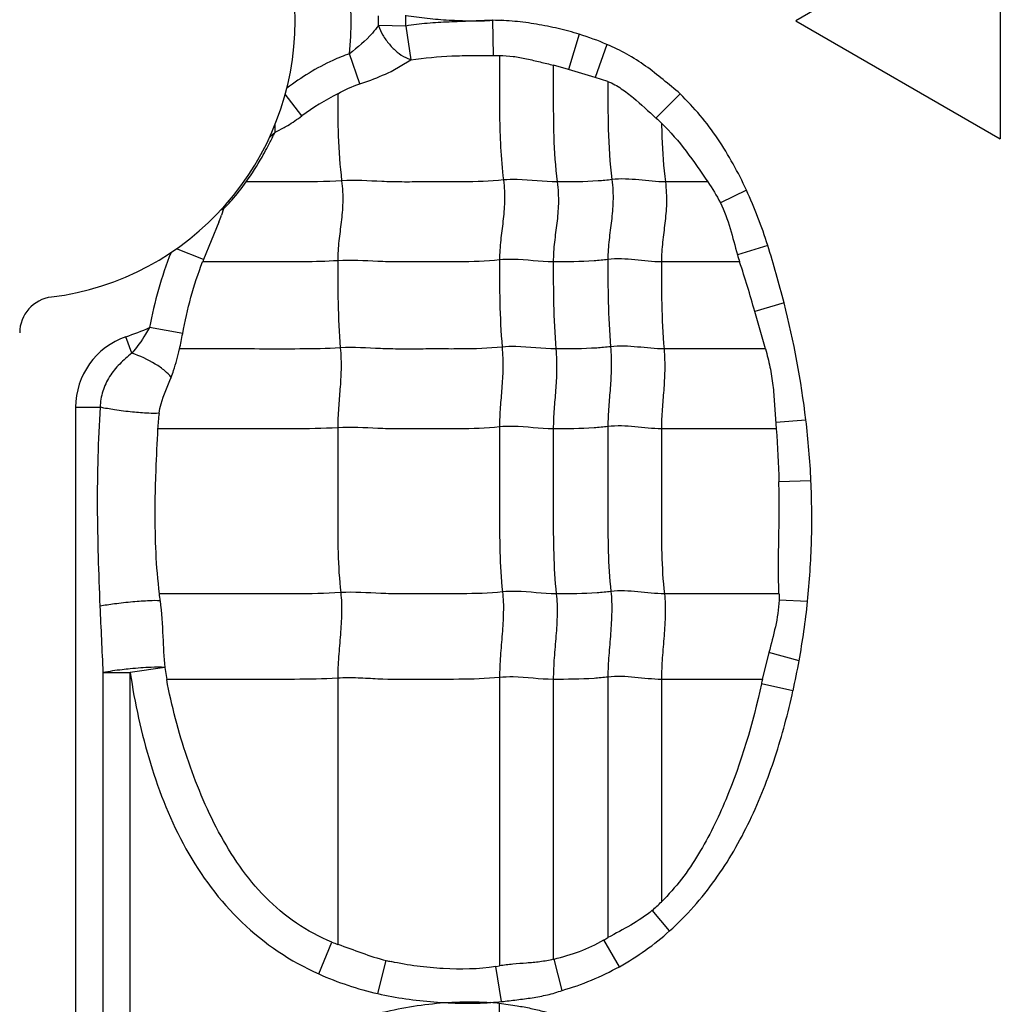
# Model space of a CAD drawing. Units: inches. Extents: x 23809 to 44080, y -772 to 4673.
# Drawn here: x 23943 to 23956, y 4284 to 4297 of the extents above; entities that cross this region are included whole.
import ezdxf

# ---------------------------------------------------------------- set-up
doc = ezdxf.new("R2010")
doc.units = ezdxf.units.IN

msp = doc.modelspace()

# ---------------------------------------------------------------- linework, layer by layer
at = {"color": 7, "linetype": 'Continuous'}
for p, q in [((23955.922, 4298.249), (23953.324, 4296.749)), ((23955.922, 4298.249), (23955.922, 4295.249)), ((23948.367, 4296.681), (23948.02, 4296.686)), ((23949.471, 4296.754), (23949.478, 4296.308)), ((23949.474, 4296.754), (23949.585, 4296.762)), ((23953.324, 4296.749), (23955.922, 4295.249)), ((23948.367, 4296.681), (23948.432, 4296.253)), ((23950.573, 4296.576), (23950.436, 4296.13)), ((23950.924, 4296.447), (23950.774, 4296.027)), ((23947.782, 4295.945), (23947.652, 4296.328)), ((23949.478, 4296.308), (23949.558, 4296.308)), ((23948.182, 4296.104), (23948.432, 4296.253)), ((23948.367, 4296.28), (23948.432, 4296.253)), ((23950.436, 4296.13), (23950.243, 4296.183)), ((23950.774, 4296.027), (23950.436, 4296.13)), ((23950.936, 4295.975), (23950.774, 4296.027)), ((23947.047, 4295.538), (23946.837, 4295.815)), ((23951.854, 4295.82), (23951.547, 4295.511)), ((23946.64, 4295.273), (23946.706, 4295.333)), ((23946.706, 4295.333), (23946.706, 4295.428)), ((23946.743, 4295.349), (23946.806, 4295.381)), ((23952.204, 4294.699), (23951.666, 4294.699)), ((23952.696, 4294.595), (23952.365, 4294.435)), ((23946.051, 4294.356), (23946.026, 4294.275)), ((23945.992, 4294.186), (23945.797, 4293.712)), ((23945.797, 4293.712), (23945.455, 4293.851)), ((23952.967, 4293.893), (23952.583, 4293.772)), ((23952.61, 4293.683), (23951.616, 4293.683)), ((23952.939, 4292.576), (23952.801, 4293.054)), ((23953.174, 4293.163), (23952.802, 4293.054)), ((23945.533, 4292.771), (23945.113, 4292.849)), ((23944.885, 4292.521), (23944.812, 4292.732)), ((23952.938, 4292.576), (23951.649, 4292.576)), ((23944.173, 4291.835), (23944.173, 4273.449)), ((23944.173, 4291.835), (23944.484, 4291.835)), ((23953.074, 4291.561), (23951.616, 4291.561)), ((23953.452, 4291.673), (23953.069, 4291.643)), ((23953.516, 4290.902), (23953.109, 4290.887)), ((23953.11, 4289.464), (23951.654, 4289.464)), ((23953.111, 4289.464), (23953.111, 4289.381)), ((23953.473, 4289.368), (23953.111, 4289.381)), ((23952.981, 4288.717), (23952.897, 4288.373)), ((23953.365, 4288.612), (23952.981, 4288.717)), ((23944.52, 4288.462), (23944.52, 4279.829)), ((23944.52, 4288.462), (23944.867, 4288.462)), ((23945.305, 4288.528), (23944.867, 4288.462)), ((23944.867, 4279.829), (23944.867, 4288.462)), ((23945.305, 4288.528), (23945.331, 4288.376)), ((23947.503, 4288.391), (23947.503, 4285.009)), ((23949.559, 4288.4), (23949.559, 4284.735)), ((23950.242, 4288.376), (23950.242, 4284.818)), ((23950.936, 4288.406), (23950.936, 4285.095)), ((23951.616, 4288.376), (23951.616, 4285.549)), ((23952.898, 4288.376), (23951.616, 4288.376)), ((23953.288, 4288.231), (23952.886, 4288.319)), ((23951.719, 4285.178), (23951.499, 4285.441)), ((23951.082, 4284.724), (23950.885, 4285.064)), ((23947.261, 4284.632), (23947.43, 4285.037)), ((23948.012, 4284.382), (23948.119, 4284.803)), ((23950.356, 4284.423), (23950.252, 4284.82)), ((23949.51, 4284.727), (23949.559, 4284.735)), ((23949.583, 4284.281), (23949.51, 4284.727)), ((23949.554, 4284.261), (23949.563, 4283.804))]:
    msp.add_line(p, q, dxfattribs=at)
for centre, radius, start, end in [((23943.422, 4296.749), 3.54, 277.1808, 82.8192), ((23943.422, 4296.749), 4.251, 354.3171, 6.1177), ((23943.422, 4296.749), 4.598, 359.2078, 0.7922), ((23943.422, 4296.749), 4.945, 359.2078, 0.7922), ((23949.018, 4292.856), 3.329, 117.0764, 126.3162), ((23969.857, 4315.708), 27.261, 227.8057, 228.005), ((23942.283, 4297.442), 4.901, 333.5231, 334.5127), ((23946.451, 4295.982), 0.697, 291.508, 294.7697), ((23941.993, 4297.587), 5.225, 331.8806, 333.5171), ((23944.227, 4296.179), 2.579, 318.4467, 324.9896), ((23944.256, 4296.155), 2.541, 316.1321, 318.4343), ((23945.872, 4294.781), 0.461, 288.6058, 290.7195), ((23945.885, 4294.746), 0.424, 290.7178, 292.9502), ((23947.44, 4293.695), 1.539, 152.5221, 154.5888), ((23944.242, 4296.168), 2.56, 314.9406, 316.1328), ((23943.856, 4295.052), 2.305, 337.9321, 340.3204), ((23940.521, 4289.958), 13.053, 14.2135, 17.5424), ((23950.199, 4291.914), 5.172, 158.5678, 169.5833), ((23948.907, 4292.42), 3.367, 157.4373, 157.9584), ((23962.113, 4296.517), 9.918, 196.0702, 196.6026), ((23943.922, 4292.78), 0.46, 97.1808, 180), ((23942.061, 4290.319), 11.471, 6.7801, 14.3567), ((23943.422, 4296.749), 4.251, 289.0821, 293.4323), ((23945.122, 4291.835), 0.949, 109.0821, 180), ((23941.859, 4293.416), 3.73, 346.9744, 350.043), ((23950.634, 4291.105), 5.44, 173.1155, 175.1986), ((23958.994, 4292.059), 5.94, 184.0235, 184.8147), ((23942.759, 4290.398), 10.769, 2.6857, 6.8038), ((23933.819, 4288.101), 11.499, 6.3611, 6.8057), ((24058.57, 4294.18), 114.193, 182.44635, 182.8698), ((23943.479, 4290.412), 10.049, 347.463, 349.6837), ((23963.302, 4286.083), 10.653, 167.5684, 167.8809), ((23950.4, 4286.749), 1.709, 310.0182, 315.3708), ((23948.731, 4288.815), 4.325, 299.8602, 300.6554), ((23948.297, 4287.189), 2.321, 248.0522, 249.994), ((23948.789, 4287.515), 2.793, 256.11, 257.4417), ((23949.755, 4286.863), 2.102, 283.3996, 283.6694), ((23949.228, 4287.46), 3.199, 273.9252, 276.3618), ((23949.183, 4280.26), 4.017, 84.706, 86.2343)]:
    msp.add_arc(centre, radius, start, end, dxfattribs=at)
for points, knots in [([(23948.367, 4296.817), (23948.458, 4296.803), (23948.641, 4296.777), (23948.917, 4296.756), (23949.194, 4296.744), (23949.379, 4296.748), (23949.471, 4296.754)], [0, 0, 0, 0, 0.25001, 0.500003, 0.750012, 1, 1, 1, 1]), ([(23948.02, 4296.686), (23947.996, 4296.653), (23947.887, 4296.52), (23947.756, 4296.408), (23947.652, 4296.328)], [0, 0, 0, 0, 0.235629, 1, 1, 1, 1]), ([(23948.02, 4296.686), (23948.035, 4296.644), (23948.075, 4296.561), (23948.155, 4296.447), (23948.254, 4296.35), (23948.328, 4296.299), (23948.367, 4296.28)], [0, 0, 0, 0, 0.243793, 0.505801, 0.764862, 1, 1, 1, 1]), ([(23949.471, 4296.754), (23949.378, 4296.752), (23949.194, 4296.741), (23948.918, 4296.733), (23948.641, 4296.718), (23948.458, 4296.694), (23948.367, 4296.681)], [0, 0, 0, 0, 0.249979, 0.500004, 0.749951, 1, 1, 1, 1]), ([(23950.573, 4296.576), (23950.484, 4296.603), (23950.304, 4296.652), (23950.03, 4296.707), (23949.753, 4296.744), (23949.567, 4296.753), (23949.474, 4296.754)], [0, 0, 0, 0, 0.249994, 0.499991, 0.749994, 1, 1, 1, 1]), ([(23951.854, 4295.82), (23951.782, 4295.881), (23951.638, 4296), (23951.418, 4296.177), (23951.179, 4296.328), (23951.01, 4296.41), (23950.924, 4296.447)], [0, 0, 0, 0, 0.250022, 0.500059, 0.749991, 1, 1, 1, 1]), ([(23947.652, 4296.328), (23947.58, 4296.304), (23947.404, 4296.233), (23947.137, 4296.088), (23946.949, 4295.961), (23946.857, 4295.893)], [0, 0, 0, 0, 0.250046, 0.625006, 1, 1, 1, 1]), ([(23948.432, 4296.253), (23948.605, 4296.278), (23948.867, 4296.3), (23949.216, 4296.308), (23949.391, 4296.308), (23949.478, 4296.308)], [0, 0, 0, 0, 0.499958, 0.749984, 1, 1, 1, 1]), ([(23949.559, 4296.308), (23949.559, 4296.18), (23949.559, 4295.923), (23949.558, 4295.534), (23949.568, 4295.134), (23949.592, 4294.863), (23949.609, 4294.724)], [0, 0, 0, 0, 0.242542, 0.485682, 0.735171, 1, 1, 1, 1]), ([(23949.558, 4296.308), (23949.616, 4296.307), (23949.732, 4296.298), (23949.904, 4296.265), (23950.074, 4296.225), (23950.187, 4296.197), (23950.243, 4296.183)], [0, 0, 0, 0, 0.250229, 0.500383, 0.750307, 1, 1, 1, 1]), ([(23947.782, 4295.945), (23947.817, 4295.956), (23947.952, 4296.004), (23948.085, 4296.059), (23948.182, 4296.104)], [0, 0, 0, 0, 0.254432, 1, 1, 1, 1]), ([(23950.242, 4296.181), (23950.242, 4296.061), (23950.242, 4295.76), (23950.242, 4295.266), (23950.268, 4294.891), (23950.293, 4294.699)], [0, 0, 0, 0, 0.242043, 0.608797, 1, 1, 1, 1]), ([(23950.936, 4295.975), (23950.936, 4295.774), (23950.934, 4295.358), (23950.96, 4294.942), (23950.987, 4294.729)], [0, 0, 0, 0, 0.484108, 1, 1, 1, 1]), ([(23950.936, 4295.976), (23950.996, 4295.953), (23951.109, 4295.888), (23951.311, 4295.73), (23951.452, 4295.597), (23951.547, 4295.511)], [0, 0, 0, 0, 0.24972, 0.499829, 1, 1, 1, 1]), ([(23947.503, 4295.82), (23947.503, 4295.641), (23947.503, 4295.272), (23947.53, 4294.903), (23947.553, 4294.714)], [0, 0, 0, 0, 0.483868, 1, 1, 1, 1]), ([(23952.696, 4294.595), (23952.645, 4294.709), (23952.531, 4294.931), (23952.337, 4295.25), (23952.113, 4295.55), (23951.942, 4295.732), (23951.854, 4295.82)], [0, 0, 0, 0, 0.249934, 0.50004, 0.749937, 1, 1, 1, 1]), ([(23946.806, 4295.381), (23946.827, 4295.392), (23946.91, 4295.441), (23946.988, 4295.496), (23947.047, 4295.538)], [0, 0, 0, 0, 0.244943, 1, 1, 1, 1]), ([(23951.617, 4295.447), (23951.73, 4295.336), (23951.938, 4295.094), (23952.116, 4294.832), (23952.204, 4294.699)], [0, 0, 0, 0, 0.499969, 1, 1, 1, 1]), ([(23951.618, 4295.447), (23951.619, 4295.387), (23951.625, 4295.138), (23951.643, 4294.888), (23951.666, 4294.699)], [0, 0, 0, 0, 0.240282, 1, 1, 1, 1]), ([(23946.339, 4294.7), (23946.412, 4294.802), (23946.502, 4294.942), (23946.581, 4295.088), (23946.601, 4295.124)], [0, 0, 0, 0, 0.752274, 1, 1, 1, 1]), ([(23947.553, 4294.714), (23947.35, 4294.702), (23946.945, 4294.698), (23946.541, 4294.699), (23946.34, 4294.699)], [0, 0, 0, 0, 0.503358, 1, 1, 1, 1]), ([(23947.553, 4294.714), (23947.565, 4294.622), (23947.573, 4294.446), (23947.549, 4294.191), (23947.515, 4293.947), (23947.503, 4293.782), (23947.503, 4293.698)], [0, 0, 0, 0, 0.272503, 0.516183, 0.75247, 1, 1, 1, 1]), ([(23949.609, 4294.724), (23949.437, 4294.706), (23949.178, 4294.698), (23948.833, 4294.7), (23948.576, 4294.7), (23948.319, 4294.697), (23947.978, 4294.706), (23947.723, 4294.725), (23947.553, 4294.714)], [0, 0, 0, 0, 0.252321, 0.37751, 0.502804, 0.628313, 0.751928, 1, 1, 1, 1]), ([(23949.609, 4294.724), (23949.621, 4294.632), (23949.629, 4294.456), (23949.605, 4294.201), (23949.57, 4293.956), (23949.559, 4293.792), (23949.559, 4293.708)], [0, 0, 0, 0, 0.272503, 0.516183, 0.75247, 1, 1, 1, 1]), ([(23950.293, 4294.699), (23950.122, 4294.699), (23949.895, 4294.736), (23949.666, 4294.73), (23949.609, 4294.724)], [0, 0, 0, 0, 0.747834, 1, 1, 1, 1]), ([(23950.293, 4294.699), (23950.304, 4294.608), (23950.313, 4294.431), (23950.289, 4294.177), (23950.254, 4293.932), (23950.242, 4293.768), (23950.242, 4293.683)], [0, 0, 0, 0, 0.272503, 0.516183, 0.75247, 1, 1, 1, 1]), ([(23950.987, 4294.729), (23950.928, 4294.721), (23950.698, 4294.7), (23950.465, 4294.699), (23950.293, 4294.699)], [0, 0, 0, 0, 0.254254, 1, 1, 1, 1]), ([(23950.987, 4294.729), (23950.998, 4294.637), (23951.007, 4294.461), (23950.983, 4294.206), (23950.948, 4293.961), (23950.936, 4293.797), (23950.936, 4293.713)], [0, 0, 0, 0, 0.272503, 0.516183, 0.75247, 1, 1, 1, 1]), ([(23951.666, 4294.699), (23951.554, 4294.699), (23951.329, 4294.729), (23951.1, 4294.743), (23950.987, 4294.729)], [0, 0, 0, 0, 0.496695, 1, 1, 1, 1]), ([(23951.666, 4294.699), (23951.678, 4294.608), (23951.686, 4294.431), (23951.662, 4294.177), (23951.628, 4293.932), (23951.616, 4293.768), (23951.616, 4293.683)], [0, 0, 0, 0, 0.272503, 0.516183, 0.75247, 1, 1, 1, 1]), ([(23952.365, 4294.435), (23952.418, 4294.331), (23952.493, 4294.109), (23952.551, 4293.884), (23952.583, 4293.772)], [0, 0, 0, 0, 0.499843, 1, 1, 1, 1]), ([(23945.533, 4292.771), (23945.56, 4292.927), (23945.631, 4293.235), (23945.729, 4293.536), (23945.786, 4293.683)], [0, 0, 0, 0, 0.499993, 1, 1, 1, 1]), ([(23947.503, 4293.698), (23947.358, 4293.689), (23947.071, 4293.682), (23946.498, 4293.684), (23946.071, 4293.683), (23945.786, 4293.683)], [0, 0, 0, 0, 0.253341, 0.502395, 1, 1, 1, 1]), ([(23949.559, 4293.708), (23949.387, 4293.69), (23949.127, 4293.682), (23948.783, 4293.684), (23948.525, 4293.684), (23948.268, 4293.681), (23947.928, 4293.69), (23947.673, 4293.709), (23947.503, 4293.698)], [0, 0, 0, 0, 0.252321, 0.37751, 0.502804, 0.628313, 0.751928, 1, 1, 1, 1]), ([(23947.503, 4293.698), (23947.503, 4293.519), (23947.503, 4293.15), (23947.52, 4292.78), (23947.536, 4292.59)], [0, 0, 0, 0, 0.483986, 1, 1, 1, 1]), ([(23950.242, 4293.683), (23950.072, 4293.683), (23949.845, 4293.72), (23949.616, 4293.714), (23949.559, 4293.708)], [0, 0, 0, 0, 0.747834, 1, 1, 1, 1]), ([(23949.559, 4293.708), (23949.559, 4293.529), (23949.559, 4293.159), (23949.576, 4292.79), (23949.592, 4292.6)], [0, 0, 0, 0, 0.483986, 1, 1, 1, 1]), ([(23950.936, 4293.713), (23950.878, 4293.705), (23950.647, 4293.684), (23950.415, 4293.683), (23950.242, 4293.683)], [0, 0, 0, 0, 0.254254, 1, 1, 1, 1]), ([(23950.242, 4293.683), (23950.242, 4293.505), (23950.242, 4293.135), (23950.26, 4292.766), (23950.275, 4292.576)], [0, 0, 0, 0, 0.483986, 1, 1, 1, 1]), ([(23951.616, 4293.683), (23951.503, 4293.683), (23951.278, 4293.713), (23951.05, 4293.727), (23950.936, 4293.713)], [0, 0, 0, 0, 0.496695, 1, 1, 1, 1]), ([(23950.936, 4293.713), (23950.936, 4293.534), (23950.936, 4293.164), (23950.954, 4292.795), (23950.969, 4292.605)], [0, 0, 0, 0, 0.483986, 1, 1, 1, 1]), ([(23951.616, 4293.683), (23951.616, 4293.505), (23951.616, 4293.135), (23951.633, 4292.766), (23951.649, 4292.576)], [0, 0, 0, 0, 0.483986, 1, 1, 1, 1]), ([(23945.113, 4292.849), (23945.096, 4292.82), (23945.028, 4292.705), (23944.95, 4292.596), (23944.885, 4292.521)], [0, 0, 0, 0, 0.252754, 1, 1, 1, 1]), ([(23945.386, 4292.215), (23945.397, 4292.244), (23945.44, 4292.362), (23945.472, 4292.484), (23945.493, 4292.576)], [0, 0, 0, 0, 0.24681, 1, 1, 1, 1]), ([(23947.536, 4292.59), (23947.364, 4292.58), (23947.022, 4292.574), (23946.511, 4292.576), (23946.002, 4292.576), (23945.663, 4292.576), (23945.494, 4292.576)], [0, 0, 0, 0, 0.252944, 0.502008, 0.751004, 1, 1, 1, 1]), ([(23947.536, 4292.59), (23947.544, 4292.498), (23947.549, 4292.323), (23947.533, 4292.068), (23947.511, 4291.823), (23947.503, 4291.659), (23947.503, 4291.575)], [0, 0, 0, 0, 0.273317, 0.516879, 0.752302, 1, 1, 1, 1]), ([(23949.592, 4292.6), (23949.42, 4292.582), (23949.16, 4292.575), (23948.816, 4292.576), (23948.558, 4292.576), (23948.301, 4292.573), (23947.961, 4292.582), (23947.706, 4292.601), (23947.536, 4292.59)], [0, 0, 0, 0, 0.252321, 0.37751, 0.502804, 0.628313, 0.751928, 1, 1, 1, 1]), ([(23949.592, 4292.6), (23949.599, 4292.508), (23949.605, 4292.332), (23949.589, 4292.078), (23949.566, 4291.832), (23949.559, 4291.669), (23949.559, 4291.585)], [0, 0, 0, 0, 0.273317, 0.516879, 0.752302, 1, 1, 1, 1]), ([(23950.275, 4292.576), (23950.105, 4292.576), (23949.878, 4292.612), (23949.649, 4292.606), (23949.592, 4292.6)], [0, 0, 0, 0, 0.747834, 1, 1, 1, 1]), ([(23950.275, 4292.576), (23950.283, 4292.483), (23950.288, 4292.308), (23950.273, 4292.053), (23950.25, 4291.808), (23950.242, 4291.644), (23950.242, 4291.561)], [0, 0, 0, 0, 0.273317, 0.516879, 0.752302, 1, 1, 1, 1]), ([(23950.969, 4292.605), (23950.911, 4292.598), (23950.68, 4292.576), (23950.448, 4292.576), (23950.275, 4292.576)], [0, 0, 0, 0, 0.254254, 1, 1, 1, 1]), ([(23950.969, 4292.605), (23950.977, 4292.513), (23950.982, 4292.337), (23950.967, 4292.083), (23950.944, 4291.837), (23950.936, 4291.674), (23950.936, 4291.59)], [0, 0, 0, 0, 0.273317, 0.516879, 0.752302, 1, 1, 1, 1]), ([(23951.649, 4292.576), (23951.536, 4292.576), (23951.311, 4292.605), (23951.083, 4292.619), (23950.969, 4292.605)], [0, 0, 0, 0, 0.496695, 1, 1, 1, 1]), ([(23951.649, 4292.576), (23951.656, 4292.483), (23951.662, 4292.308), (23951.646, 4292.053), (23951.624, 4291.808), (23951.616, 4291.644), (23951.616, 4291.561)], [0, 0, 0, 0, 0.273317, 0.516879, 0.752302, 1, 1, 1, 1]), ([(23952.939, 4292.576), (23952.96, 4292.5), (23952.999, 4292.347), (23953.035, 4292.114), (23953.053, 4291.878), (23953.063, 4291.721), (23953.069, 4291.643)], [0, 0, 0, 0, 0.250115, 0.499911, 0.749963, 1, 1, 1, 1]), ([(23944.885, 4292.521), (23944.832, 4292.478), (23944.728, 4292.389), (23944.597, 4292.229), (23944.508, 4292.041), (23944.486, 4291.903), (23944.484, 4291.835)], [0, 0, 0, 0, 0.248597, 0.498637, 0.749244, 1, 1, 1, 1]), ([(23945.386, 4292.215), (23945.364, 4292.246), (23945.3, 4292.308), (23945.137, 4292.421), (23944.989, 4292.488), (23944.885, 4292.521)], [0, 0, 0, 0, 0.190095, 0.444468, 1, 1, 1, 1]), ([(23945.233, 4291.758), (23945.238, 4291.799), (23945.272, 4291.957), (23945.341, 4292.104), (23945.386, 4292.215)], [0, 0, 0, 0, 0.256883, 1, 1, 1, 1]), ([(23944.484, 4291.835), (23944.457, 4291.414), (23944.44, 4290.781), (23944.457, 4289.938), (23944.472, 4289.516), (23944.481, 4289.306)], [0, 0, 0, 0, 0.499944, 0.750007, 1, 1, 1, 1]), ([(23945.233, 4291.758), (23945.189, 4291.755), (23945.076, 4291.758), (23944.888, 4291.773), (23944.681, 4291.799), (23944.545, 4291.822), (23944.484, 4291.835)], [0, 0, 0, 0, 0.174465, 0.44869, 0.752688, 1, 1, 1, 1]), ([(23945.215, 4291.561), (23945.205, 4291.386), (23945.194, 4291.124), (23945.181, 4290.774), (23945.177, 4290.423), (23945.185, 4289.986), (23945.211, 4289.637), (23945.236, 4289.464)], [0, 0, 0, 0, 0.249892, 0.375049, 0.500209, 0.750462, 1, 1, 1, 1]), ([(23947.503, 4291.575), (23947.311, 4291.563), (23946.928, 4291.559), (23946.355, 4291.561), (23945.785, 4291.56), (23945.405, 4291.561), (23945.215, 4291.561)], [0, 0, 0, 0, 0.252666, 0.501789, 0.750895, 1, 1, 1, 1]), ([(23949.559, 4291.585), (23949.387, 4291.567), (23949.127, 4291.56), (23948.783, 4291.561), (23948.525, 4291.561), (23948.268, 4291.558), (23947.928, 4291.567), (23947.673, 4291.586), (23947.503, 4291.575)], [0, 0, 0, 0, 0.252321, 0.37751, 0.502804, 0.628313, 0.751928, 1, 1, 1, 1]), ([(23947.503, 4291.575), (23947.503, 4291.222), (23947.503, 4290.692), (23947.503, 4289.993), (23947.522, 4289.647), (23947.541, 4289.479)], [0, 0, 0, 0, 0.505949, 0.75738, 1, 1, 1, 1]), ([(23950.242, 4291.561), (23950.072, 4291.561), (23949.845, 4291.597), (23949.616, 4291.591), (23949.559, 4291.585)], [0, 0, 0, 0, 0.747834, 1, 1, 1, 1]), ([(23949.559, 4291.585), (23949.559, 4291.231), (23949.559, 4290.701), (23949.559, 4290.002), (23949.577, 4289.657), (23949.597, 4289.488)], [0, 0, 0, 0, 0.505949, 0.75738, 1, 1, 1, 1]), ([(23950.936, 4291.59), (23950.878, 4291.583), (23950.647, 4291.561), (23950.415, 4291.561), (23950.242, 4291.561)], [0, 0, 0, 0, 0.254254, 1, 1, 1, 1]), ([(23950.242, 4291.561), (23950.242, 4291.207), (23950.242, 4290.677), (23950.242, 4289.978), (23950.261, 4289.632), (23950.28, 4289.464)], [0, 0, 0, 0, 0.505949, 0.75738, 1, 1, 1, 1]), ([(23951.616, 4291.561), (23951.503, 4291.561), (23951.278, 4291.59), (23951.05, 4291.604), (23950.936, 4291.59)], [0, 0, 0, 0, 0.496695, 1, 1, 1, 1]), ([(23950.936, 4291.59), (23950.936, 4291.236), (23950.936, 4290.706), (23950.936, 4290.007), (23950.955, 4289.662), (23950.974, 4289.493)], [0, 0, 0, 0, 0.505949, 0.75738, 1, 1, 1, 1]), ([(23951.616, 4291.561), (23951.616, 4291.207), (23951.616, 4290.677), (23951.616, 4289.978), (23951.634, 4289.632), (23951.654, 4289.464)], [0, 0, 0, 0, 0.505949, 0.75738, 1, 1, 1, 1]), ([(23953.11, 4289.464), (23953.1, 4289.701), (23953.106, 4290.057), (23953.114, 4290.531), (23953.112, 4290.769), (23953.109, 4290.887)], [0, 0, 0, 0, 0.499987, 0.750011, 1, 1, 1, 1]), ([(23953.473, 4289.368), (23953.486, 4289.495), (23953.506, 4289.75), (23953.533, 4290.262), (23953.527, 4290.646), (23953.516, 4290.902)], [0, 0, 0, 0, 0.25002, 0.500035, 1, 1, 1, 1]), ([(23947.541, 4289.479), (23947.347, 4289.466), (23946.961, 4289.463), (23946.385, 4289.464), (23945.81, 4289.464), (23945.427, 4289.464), (23945.236, 4289.464)], [0, 0, 0, 0, 0.252648, 0.501775, 0.750888, 1, 1, 1, 1]), ([(23947.541, 4289.479), (23947.551, 4289.393), (23947.555, 4289.214), (23947.537, 4288.943), (23947.513, 4288.667), (23947.503, 4288.482), (23947.503, 4288.391)], [0, 0, 0, 0, 0.23745, 0.490795, 0.749052, 1, 1, 1, 1]), ([(23949.597, 4289.488), (23949.425, 4289.47), (23949.165, 4289.463), (23948.821, 4289.464), (23948.563, 4289.464), (23948.306, 4289.461), (23947.966, 4289.47), (23947.711, 4289.489), (23947.541, 4289.479)], [0, 0, 0, 0, 0.252321, 0.37751, 0.502804, 0.628313, 0.751928, 1, 1, 1, 1]), ([(23949.597, 4289.488), (23949.607, 4289.402), (23949.611, 4289.224), (23949.593, 4288.952), (23949.569, 4288.676), (23949.559, 4288.492), (23949.559, 4288.4)], [0, 0, 0, 0, 0.23745, 0.490795, 0.749052, 1, 1, 1, 1]), ([(23950.28, 4289.464), (23950.11, 4289.464), (23949.883, 4289.5), (23949.654, 4289.494), (23949.597, 4289.488)], [0, 0, 0, 0, 0.747834, 1, 1, 1, 1]), ([(23950.28, 4289.464), (23950.29, 4289.378), (23950.294, 4289.199), (23950.277, 4288.928), (23950.252, 4288.652), (23950.242, 4288.467), (23950.242, 4288.376)], [0, 0, 0, 0, 0.23745, 0.490795, 0.749052, 1, 1, 1, 1]), ([(23950.974, 4289.493), (23950.916, 4289.486), (23950.685, 4289.464), (23950.453, 4289.464), (23950.28, 4289.464)], [0, 0, 0, 0, 0.254254, 1, 1, 1, 1]), ([(23950.974, 4289.493), (23950.984, 4289.407), (23950.988, 4289.229), (23950.971, 4288.957), (23950.946, 4288.681), (23950.936, 4288.497), (23950.936, 4288.406)], [0, 0, 0, 0, 0.23745, 0.490795, 0.749052, 1, 1, 1, 1]), ([(23951.654, 4289.464), (23951.541, 4289.464), (23951.316, 4289.494), (23951.088, 4289.507), (23950.974, 4289.493)], [0, 0, 0, 0, 0.496695, 1, 1, 1, 1]), ([(23951.654, 4289.464), (23951.664, 4289.378), (23951.668, 4289.199), (23951.65, 4288.928), (23951.626, 4288.652), (23951.616, 4288.467), (23951.616, 4288.376)], [0, 0, 0, 0, 0.23745, 0.490795, 0.749052, 1, 1, 1, 1]), ([(23945.247, 4289.375), (23945.203, 4289.378), (23945.086, 4289.375), (23944.892, 4289.362), (23944.681, 4289.338), (23944.542, 4289.317), (23944.481, 4289.305)], [0, 0, 0, 0, 0.174682, 0.452287, 0.757514, 1, 1, 1, 1]), ([(23945.247, 4289.375), (23945.264, 4289.225), (23945.282, 4288.942), (23945.293, 4288.659), (23945.305, 4288.528)], [0, 0, 0, 0, 0.535826, 1, 1, 1, 1]), ([(23953.111, 4289.381), (23953.108, 4289.268), (23953.069, 4289.044), (23953.011, 4288.826), (23952.981, 4288.717)], [0, 0, 0, 0, 0.499818, 1, 1, 1, 1]), ([(23944.865, 4288.51), (23944.831, 4288.507), (23944.716, 4288.494), (23944.601, 4288.478), (23944.52, 4288.462)], [0, 0, 0, 0, 0.294022, 1, 1, 1, 1]), ([(23945.305, 4288.528), (23945.248, 4288.533), (23945.101, 4288.529), (23944.954, 4288.519), (23944.865, 4288.51)], [0, 0, 0, 0, 0.388719, 1, 1, 1, 1]), ([(23944.867, 4288.462), (23944.895, 4288.268), (23944.965, 4287.88), (23945.164, 4287.12), (23945.527, 4286.2), (23946.238, 4285.241), (23946.903, 4284.792), (23947.261, 4284.632)], [0, 0, 0, 0, 0.125291, 0.250578, 0.500774, 0.750525, 1, 1, 1, 1]), ([(23947.43, 4285.037), (23947.271, 4285.1), (23946.968, 4285.264), (23946.573, 4285.596), (23946.247, 4285.995), (23945.982, 4286.436), (23945.763, 4286.9), (23945.584, 4287.382), (23945.436, 4287.874), (23945.36, 4288.208), (23945.33, 4288.376)], [0, 0, 0, 0, 0.124859, 0.249789, 0.374769, 0.499793, 0.624839, 0.749892, 0.874938, 1, 1, 1, 1]), ([(23947.503, 4288.391), (23947.32, 4288.38), (23946.957, 4288.375), (23946.413, 4288.377), (23945.872, 4288.376), (23945.512, 4288.376), (23945.331, 4288.376)], [0, 0, 0, 0, 0.252794, 0.501886, 0.750943, 1, 1, 1, 1]), ([(23949.559, 4288.4), (23949.387, 4288.383), (23949.041, 4288.374), (23948.526, 4288.378), (23948.099, 4288.372), (23947.759, 4288.396), (23947.589, 4288.397), (23947.503, 4288.391)], [0, 0, 0, 0, 0.252248, 0.502763, 0.752101, 0.874266, 1, 1, 1, 1]), ([(23950.242, 4288.376), (23950.072, 4288.376), (23949.845, 4288.413), (23949.616, 4288.406), (23949.559, 4288.4)], [0, 0, 0, 0, 0.747834, 1, 1, 1, 1]), ([(23950.936, 4288.406), (23950.878, 4288.398), (23950.647, 4288.377), (23950.415, 4288.376), (23950.242, 4288.376)], [0, 0, 0, 0, 0.254254, 1, 1, 1, 1]), ([(23951.616, 4288.376), (23951.503, 4288.376), (23951.278, 4288.406), (23951.05, 4288.42), (23950.936, 4288.406)], [0, 0, 0, 0, 0.496695, 1, 1, 1, 1]), ([(23952.886, 4288.319), (23952.778, 4287.817), (23952.559, 4287.072), (23952.109, 4286.147), (23951.8, 4285.727), (23951.616, 4285.549)], [0, 0, 0, 0, 0.499946, 0.750128, 1, 1, 1, 1]), ([(23951.719, 4285.178), (23951.828, 4285.274), (23952.032, 4285.482), (23952.394, 4285.938), (23952.758, 4286.571), (23953.076, 4287.385), (23953.226, 4287.947), (23953.288, 4288.231)], [0, 0, 0, 0, 0.125021, 0.250053, 0.499939, 0.749935, 1, 1, 1, 1]), ([(23951.499, 4285.441), (23951.414, 4285.37), (23951.229, 4285.248), (23951.033, 4285.147), (23950.937, 4285.094)], [0, 0, 0, 0, 0.50017, 1, 1, 1, 1]), ([(23950.252, 4284.82), (23950.362, 4284.847), (23950.58, 4284.911), (23950.786, 4285.007), (23950.885, 4285.064)], [0, 0, 0, 0, 0.500019, 1, 1, 1, 1]), ([(23950.242, 4284.818), (23950.187, 4284.804), (23950.073, 4284.783), (23949.901, 4284.769), (23949.729, 4284.757), (23949.615, 4284.743), (23949.559, 4284.735)], [0, 0, 0, 0, 0.250089, 0.500085, 0.750055, 1, 1, 1, 1]), ([(23949.51, 4284.727), (23949.291, 4284.689), (23948.954, 4284.687), (23948.511, 4284.727), (23948.29, 4284.764), (23948.182, 4284.788)], [0, 0, 0, 0, 0.499569, 0.749867, 1, 1, 1, 1]), ([(23949.583, 4284.281), (23949.648, 4284.288), (23949.778, 4284.303), (23949.974, 4284.328), (23950.168, 4284.363), (23950.294, 4284.4), (23950.356, 4284.423)], [0, 0, 0, 0, 0.250026, 0.500056, 0.750035, 1, 1, 1, 1]), ([(23948.012, 4284.382), (23948.129, 4284.356), (23948.366, 4284.311), (23948.725, 4284.273), (23949.086, 4284.256), (23949.327, 4284.261), (23949.447, 4284.269)], [0, 0, 0, 0, 0.249995, 0.500009, 0.750014, 1, 1, 1, 1]), ([(23947.386, 4283.93), (23947.468, 4283.962), (23947.633, 4284.022), (23947.926, 4284.112), (23948.269, 4284.191), (23948.788, 4284.275), (23949.185, 4284.286), (23949.447, 4284.269)], [0, 0, 0, 0, 0.125077, 0.250131, 0.437716, 0.625279, 1, 1, 1, 1]), ([(23949.554, 4284.261), (23949.631, 4284.251), (23949.765, 4284.232), (23949.956, 4284.196), (23950.182, 4284.14), (23950.35, 4284.093), (23950.46, 4284.055)], [0, 0, 0, 0, 0.250047, 0.43752, 0.625021, 1, 1, 1, 1])]:
    msp.add_open_spline(points, degree=3, knots=knots, dxfattribs=at)
for points in [[(23950.924, 4296.447), (23950.809, 4296.496), (23950.692, 4296.538), (23950.573, 4296.576)], [(23947.503, 4295.82), (23947.592, 4295.87), (23947.685, 4295.913), (23947.782, 4295.945)], [(23952.204, 4294.699), (23952.263, 4294.615), (23952.319, 4294.528), (23952.365, 4294.435)], [(23952.967, 4293.893), (23952.891, 4294.132), (23952.801, 4294.367), (23952.696, 4294.595)], [(23952.802, 4293.054), (23952.742, 4293.265), (23952.68, 4293.476), (23952.61, 4293.683)], [(23953.075, 4291.56), (23953.09, 4291.336), (23953.105, 4291.112), (23953.109, 4290.887)], [(23953.365, 4288.612), (23953.411, 4288.863), (23953.448, 4289.115), (23953.473, 4289.368)], [(23951.082, 4284.724), (23951.31, 4284.852), (23951.526, 4285.003), (23951.719, 4285.178)], [(23947.503, 4285.009), (23947.708, 4284.94), (23947.908, 4284.854), (23948.119, 4284.803)], [(23950.356, 4284.423), (23950.608, 4284.495), (23950.852, 4284.598), (23951.082, 4284.724)], [(23947.261, 4284.632), (23947.501, 4284.523), (23947.755, 4284.442), (23948.012, 4284.382)]]:
    msp.add_open_spline(points, degree=3, dxfattribs=at)

doc.saveas('drawing.dxf')
